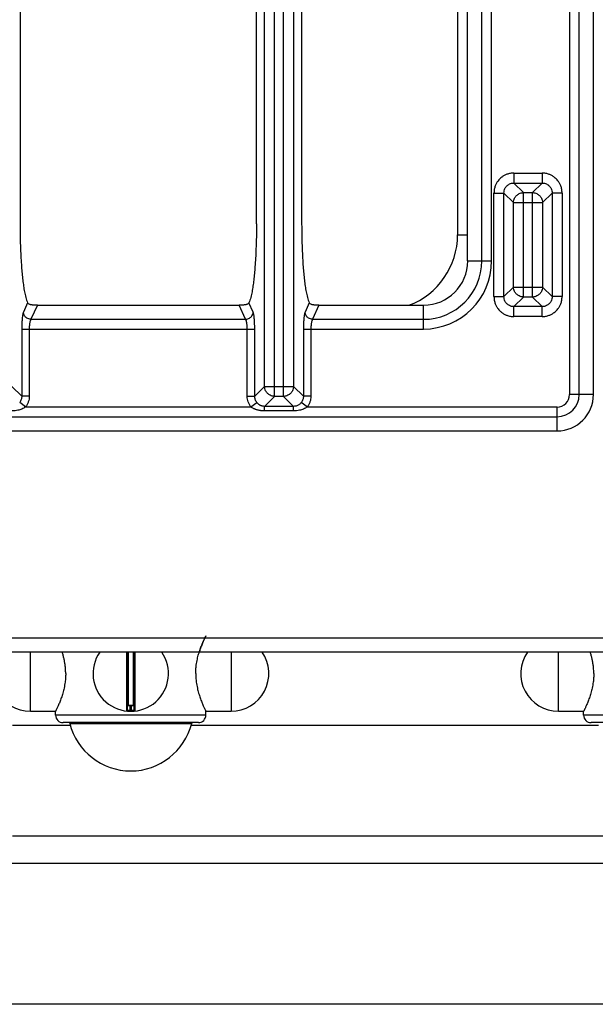
# Model space of a CAD drawing. Units: inches. Extents: x 1086 to 1924, y 1516 to 1758.
# Drawn here: x 1384 to 1389, y 1711 to 1719 of the extents above; entities that cross this region are included whole.
import ezdxf

# ---------------------------------------------------------------- set-up
doc = ezdxf.new("R2010")
doc.units = ezdxf.units.IN
doc.header["$LTSCALE"] = 115.146667
doc.header["$MEASUREMENT"] = 0
doc.layers.get('0').update_dxf_attribs({"linetype": 'CONTINUOUS'})

msp = doc.modelspace()

# ---------------------------------------------------------------- linework, layer by layer
at = {"color": 7, "linetype": 'Continuous'}
for p, q in [((1388.913, 1716.0576), (1388.913, 1735.7253)), ((1387.9287, 1717.1037), (1387.9287, 1723.197)), ((1386.6292, 1721.6299), (1386.6292, 1717.3936)), ((1386.2756, 1717.3936), (1386.2756, 1721.2111)), ((1384.4245, 1719.7736), (1384.4245, 1717.3936)), ((1384.5602, 1716.7578), (1386.1399, 1716.7578)), ((1386.7649, 1716.7578), (1387.5829, 1716.7578)), ((1373.6857, 1715.7736), (1388.629, 1715.7736)), ((1400.862, 1714.0411), (1345.7045, 1714.0411)), ((1385.2666, 1713.5867), (1385.2666, 1714.0411)), ((1385.3158, 1714.0411), (1385.3158, 1713.5867)), ((1384.5057, 1713.5785), (1384.7026, 1713.5785)), ((1384.7026, 1713.549), (1384.7026, 1713.5785)), ((1385.2861, 1713.5785), (1385.2962, 1713.5785)), ((1385.8797, 1713.549), (1385.8797, 1713.5785)), ((1385.8797, 1713.5785), (1386.0766, 1713.5785)), ((1388.6396, 1713.5785), (1388.8364, 1713.5785)), ((1388.8364, 1713.549), (1388.8364, 1713.5785)), ((1384.366, 1713.4702), (1384.8186, 1713.4702)), ((1385.8207, 1713.4899), (1384.7616, 1713.4899)), ((1385.7637, 1713.4702), (1388.9525, 1713.4702)), ((1389.9546, 1713.4899), (1388.8955, 1713.4899)), ((1384.366, 1712.6041), (1397.6731, 1712.6041)), ((1397.6573, 1712.3875), (1363.3423, 1712.3875)), ((1397.6573, 1711.2852), (1363.3423, 1711.2852))]:
    msp.add_line(p, q, dxfattribs=at)
at = {"color": 9, "linetype": 'Continuous'}
for p, q in [((1388.8021, 1716.0576), (1388.8021, 1725.7643)), ((1388.726, 1725.6967), (1388.726, 1716.0576)), ((1386.4171, 1716.0439), (1386.4171, 1723.7512)), ((1386.4877, 1716.0439), (1386.4877, 1723.7512)), ((1386.3389, 1716.1221), (1386.3389, 1723.6731)), ((1386.5659, 1723.6731), (1386.5659, 1716.1221)), ((1387.8502, 1723.4527), (1387.8502, 1717.3088)), ((1388.0397, 1717.1037), (1388.0397, 1723.197)), ((1388.1158, 1717.1037), (1388.1158, 1723.197)), ((1388.291, 1717.7919), (1388.291, 1717.7137)), ((1388.291, 1717.7919), (1388.5114, 1717.7919)), ((1388.5114, 1717.7919), (1388.5114, 1717.7137)), ((1388.291, 1717.7137), (1388.3659, 1717.6388)), ((1388.291, 1717.7137), (1388.5114, 1717.7137)), ((1388.5114, 1717.7137), (1388.4366, 1717.6388)), ((1388.1347, 1716.8246), (1388.1347, 1717.6356)), ((1388.1347, 1717.6356), (1388.2129, 1717.6356)), ((1388.2129, 1716.8246), (1388.2129, 1717.6356)), ((1388.2129, 1717.6356), (1388.2877, 1717.5607)), ((1388.3659, 1716.8213), (1388.3659, 1717.6388)), ((1388.3659, 1717.6388), (1388.4366, 1717.6388)), ((1388.4366, 1716.8213), (1388.4366, 1717.6388)), ((1388.5896, 1717.6356), (1388.5147, 1717.5607)), ((1388.5896, 1717.6356), (1388.5896, 1716.8246)), ((1388.6677, 1717.6356), (1388.5896, 1717.6356)), ((1388.6677, 1717.6356), (1388.6677, 1716.8246)), ((1388.2877, 1716.8995), (1388.2877, 1717.5607)), ((1388.2877, 1717.5607), (1388.5147, 1717.5607)), ((1388.5147, 1717.5607), (1388.5147, 1716.8995)), ((1387.8502, 1717.3088), (1387.9287, 1717.3088)), ((1387.9287, 1717.1037), (1388.1158, 1717.1037)), ((1388.2129, 1716.8246), (1388.2877, 1716.8995)), ((1388.2877, 1716.8995), (1388.5147, 1716.8995)), ((1388.5896, 1716.8246), (1388.5147, 1716.8995)), ((1388.1347, 1716.8246), (1388.2129, 1716.8246)), ((1388.291, 1716.7464), (1388.3659, 1716.8213)), ((1388.4366, 1716.8213), (1388.3659, 1716.8213)), ((1388.5114, 1716.7464), (1388.4366, 1716.8213)), ((1388.6677, 1716.8246), (1388.5896, 1716.8246)), ((1384.4839, 1716.7763), (1384.4507, 1716.7039)), ((1384.5602, 1716.7578), (1384.5093, 1716.6469)), ((1386.1908, 1716.6469), (1386.1399, 1716.7578)), ((1386.2494, 1716.7039), (1386.2162, 1716.7763)), ((1386.6886, 1716.7763), (1386.6554, 1716.7039)), ((1386.7649, 1716.7578), (1386.714, 1716.6469)), ((1387.5829, 1716.5708), (1387.5829, 1716.7578)), ((1388.291, 1716.6683), (1388.291, 1716.7464)), ((1388.5114, 1716.7464), (1388.291, 1716.7464)), ((1388.5114, 1716.6683), (1388.5114, 1716.7464)), ((1388.5114, 1716.6683), (1388.291, 1716.6683)), ((1384.5093, 1716.6469), (1386.1908, 1716.6469)), ((1386.714, 1716.6469), (1387.5829, 1716.6469)), ((1384.4382, 1716.5708), (1384.4382, 1716.0451)), ((1384.4382, 1716.5708), (1386.2619, 1716.5708)), ((1384.4968, 1716.5708), (1384.4968, 1716.0451)), ((1386.2033, 1716.0451), (1386.2033, 1716.5708)), ((1386.2619, 1716.0451), (1386.2619, 1716.5708)), ((1386.6429, 1716.5708), (1386.6429, 1716.0451)), ((1386.6429, 1716.5708), (1387.5829, 1716.5708)), ((1386.7015, 1716.5708), (1386.7015, 1716.0451)), ((1384.4382, 1716.0451), (1384.3612, 1716.1221)), ((1386.2619, 1716.0451), (1386.3389, 1716.1221)), ((1386.3389, 1716.1221), (1386.5659, 1716.1221)), ((1386.6429, 1716.0451), (1386.5659, 1716.1221)), ((1384.4968, 1716.0451), (1384.4382, 1716.0451)), ((1386.2033, 1716.0451), (1386.2619, 1716.0451)), ((1386.3387, 1715.9656), (1386.4171, 1716.0439)), ((1386.4877, 1716.0439), (1386.4171, 1716.0439)), ((1386.5661, 1715.9656), (1386.4877, 1716.0439)), ((1386.7015, 1716.0451), (1386.6429, 1716.0451)), ((1388.913, 1716.0576), (1388.726, 1716.0576)), ((1384.4677, 1715.9606), (1384.4219, 1715.9964)), ((1386.2323, 1715.9606), (1386.2782, 1715.9964)), ((1386.6725, 1715.9606), (1386.6266, 1715.9964)), ((1384.4677, 1715.9606), (1386.2323, 1715.9606)), ((1386.3387, 1715.9299), (1386.3387, 1715.9656)), ((1386.5661, 1715.9656), (1386.3387, 1715.9656)), ((1386.5661, 1715.9299), (1386.3387, 1715.9299)), ((1386.5661, 1715.9299), (1386.5661, 1715.9656)), ((1386.6725, 1715.9606), (1388.629, 1715.9606)), ((1388.629, 1715.7736), (1388.629, 1715.9606)), ((1373.6857, 1715.8845), (1388.629, 1715.8845)), ((1400.8305, 1714.1513), (1345.736, 1714.1513)), ((1384.5057, 1713.5785), (1384.5057, 1714.0411)), ((1385.2705, 1714.0411), (1385.2705, 1713.6285)), ((1385.3118, 1713.6285), (1385.3118, 1714.0411)), ((1386.0766, 1714.0411), (1386.0766, 1713.5785)), ((1388.6396, 1713.5785), (1388.6396, 1714.0411)), ((1385.2861, 1713.5785), (1385.2862, 1713.5844)), ((1385.2862, 1713.5844), (1385.2862, 1713.6277)), ((1385.2862, 1713.6277), (1385.2961, 1713.6277)), ((1385.2862, 1713.6238), (1385.2961, 1713.6238)), ((1385.2961, 1713.5844), (1385.2961, 1713.6277)), ((1385.2962, 1713.5785), (1385.2961, 1713.5844)), ((1385.8797, 1713.549), (1384.7026, 1713.549)), ((1390.0136, 1713.549), (1388.8364, 1713.549)), ((1384.8139, 1713.484), (1385.7684, 1713.484))]:
    msp.add_line(p, q, dxfattribs=at)
for centre, radius, start, end in [((1387.2597, 1717.3088), 0.5906, 290.71283, 0), ((1387.5829, 1717.1037), 0.4568, 270, 0), ((1387.5829, 1717.1037), 0.5329, 270, 0), ((1388.629, 1716.0576), 0.1731, 270, 0), ((1388.629, 1716.0576), 0.0971, 270, 0), ((1385.2912, 1713.8738), 0.2894, 269.02554, 270.97446)]:
    msp.add_arc(centre, radius, start, end, dxfattribs=at)
at = {"color": 7, "linetype": 'Continuous'}
for centre, radius, start, end in [((1387.5829, 1717.1037), 0.3459, 270, 0), ((1388.629, 1716.0576), 0.2841, 270, 0), ((1384.5057, 1713.8738), 0.2953, 145.33106, 270), ((1385.2912, 1713.8738), 0.2953, 145.30339, 34.69661), ((1386.0766, 1713.8738), 0.2953, 270, 34.66894), ((1388.6396, 1713.8738), 0.2953, 145.33106, 270), ((1384.7616, 1713.549), 0.0591, 180, 270), ((1385.8207, 1713.549), 0.0591, 270, 0), ((1388.8955, 1713.549), 0.0591, 180, 270), ((1384.8063, 1713.482), 0.00787, 14.12833, 90), ((1385.2912, 1713.6041), 0.4921, 194.12833, 345.87167), ((1385.776, 1713.482), 0.00787, 90, 165.87167)]:
    msp.add_arc(centre, radius, start, end, dxfattribs=at)
at = {"color": 9, "linetype": 'Continuous'}
for points in [[(1388.291, 1717.7919), (1388.2623, 1717.7893), (1388.2357, 1717.7819), (1388.2149, 1717.7721), (1388.196, 1717.7599), (1388.1805, 1717.7465), (1388.1671, 1717.7311), (1388.1547, 1717.7121), (1388.1449, 1717.6913), (1388.1373, 1717.6645), (1388.1347, 1717.6356)], [(1388.6677, 1717.6356), (1388.6652, 1717.6642), (1388.6577, 1717.6908), (1388.648, 1717.7116), (1388.6358, 1717.7305), (1388.6224, 1717.746), (1388.607, 1717.7595), (1388.588, 1717.7718), (1388.5672, 1717.7817), (1388.5404, 1717.7893), (1388.5114, 1717.7919)], [(1388.2129, 1717.6356), (1388.2146, 1717.6539), (1388.2204, 1717.6703), (1388.2272, 1717.6818), (1388.2352, 1717.6914), (1388.2448, 1717.6994), (1388.2563, 1717.7062), (1388.2727, 1717.712), (1388.291, 1717.7137)], [(1388.5114, 1717.7137), (1388.5297, 1717.712), (1388.5462, 1717.7062), (1388.5577, 1717.6994), (1388.5673, 1717.6913), (1388.5753, 1717.6817), (1388.5821, 1717.6702), (1388.5878, 1717.6538), (1388.5896, 1717.6356)], [(1388.2877, 1717.5607), (1388.29, 1717.5784), (1388.2959, 1717.5944), (1388.3028, 1717.6058), (1388.3109, 1717.6154), (1388.3205, 1717.6236), (1388.3319, 1717.6306), (1388.348, 1717.6366), (1388.3659, 1717.6388)], [(1388.4366, 1717.6388), (1388.4544, 1717.6366), (1388.4704, 1717.6306), (1388.4818, 1717.6237), (1388.4914, 1717.6155), (1388.4995, 1717.6059), (1388.5065, 1717.5945), (1388.5125, 1717.5785), (1388.5147, 1717.5607)], [(1388.3659, 1716.8213), (1388.348, 1716.8235), (1388.332, 1716.8295), (1388.3206, 1716.8365), (1388.311, 1716.8446), (1388.3029, 1716.8542), (1388.2959, 1716.8656), (1388.29, 1716.8816), (1388.2877, 1716.8995)], [(1388.5147, 1716.8995), (1388.5125, 1716.8816), (1388.5065, 1716.8655), (1388.4995, 1716.8541), (1388.4913, 1716.8445), (1388.4817, 1716.8364), (1388.4703, 1716.8295), (1388.4543, 1716.8235), (1388.4366, 1716.8213)], [(1388.1347, 1716.8246), (1388.1372, 1716.7959), (1388.1447, 1716.7693), (1388.1544, 1716.7485), (1388.1666, 1716.7296), (1388.18, 1716.7141), (1388.1955, 1716.7006), (1388.2144, 1716.6883), (1388.2353, 1716.6784), (1388.2621, 1716.6708), (1388.291, 1716.6683)], [(1388.291, 1716.7464), (1388.2727, 1716.7482), (1388.2563, 1716.7539), (1388.2448, 1716.7608), (1388.2352, 1716.7688), (1388.2271, 1716.7784), (1388.2203, 1716.7899), (1388.2146, 1716.8063), (1388.2129, 1716.8246)], [(1388.5896, 1716.8246), (1388.5878, 1716.8063), (1388.5821, 1716.7898), (1388.5753, 1716.7784), (1388.5672, 1716.7687), (1388.5576, 1716.7607), (1388.5461, 1716.7539), (1388.5297, 1716.7482), (1388.5114, 1716.7464)], [(1388.5114, 1716.6683), (1388.5401, 1716.6708), (1388.5667, 1716.6783), (1388.5875, 1716.688), (1388.6064, 1716.7002), (1388.6219, 1716.7136), (1388.6354, 1716.729), (1388.6477, 1716.748), (1388.6576, 1716.7689), (1388.6652, 1716.7957), (1388.6677, 1716.8246)], [(1384.4507, 1716.7039), (1384.447, 1716.6917), (1384.4446, 1716.6794), (1384.4429, 1716.6667), (1384.4416, 1716.6543), (1384.4403, 1716.6381), (1384.4393, 1716.6208), (1384.4384, 1716.5964), (1384.4382, 1716.5708)], [(1384.5093, 1716.6469), (1384.493, 1716.6495), (1384.4791, 1716.6559), (1384.4687, 1716.6643), (1384.4601, 1716.6744), (1384.4534, 1716.6879), (1384.4507, 1716.7039)], [(1386.1908, 1716.6469), (1386.2071, 1716.6495), (1386.221, 1716.6559), (1386.2314, 1716.6643), (1386.24, 1716.6744), (1386.2466, 1716.6879), (1386.2494, 1716.7039)], [(1386.2619, 1716.5708), (1386.2616, 1716.5964), (1386.2608, 1716.6208), (1386.2598, 1716.6381), (1386.2584, 1716.6543), (1386.2572, 1716.6667), (1386.2555, 1716.6794), (1386.2531, 1716.6917), (1386.2494, 1716.7039)], [(1386.6554, 1716.7039), (1386.6517, 1716.6917), (1386.6493, 1716.6794), (1386.6477, 1716.6667), (1386.6464, 1716.6543), (1386.645, 1716.6381), (1386.644, 1716.6208), (1386.6432, 1716.5964), (1386.6429, 1716.5708)], [(1386.714, 1716.6469), (1386.6977, 1716.6495), (1386.6838, 1716.6559), (1386.6734, 1716.6643), (1386.6648, 1716.6744), (1386.6582, 1716.6879), (1386.6554, 1716.7039)], [(1384.5093, 1716.6469), (1384.5036, 1716.6335), (1384.5005, 1716.6206), (1384.499, 1716.6095), (1384.4978, 1716.5984), (1384.497, 1716.5852), (1384.4968, 1716.5708)], [(1386.2033, 1716.5708), (1386.2031, 1716.5852), (1386.2022, 1716.5984), (1386.2011, 1716.6095), (1386.1996, 1716.6206), (1386.1965, 1716.6335), (1386.1908, 1716.6469)], [(1386.714, 1716.6469), (1386.7083, 1716.6335), (1386.7052, 1716.6206), (1386.7037, 1716.6095), (1386.7026, 1716.5984), (1386.7017, 1716.5852), (1386.7015, 1716.5708)], [(1386.4171, 1716.0439), (1386.3993, 1716.0461), (1386.3833, 1716.0521), (1386.3719, 1716.059), (1386.3623, 1716.0671), (1386.3541, 1716.0767), (1386.3472, 1716.0881), (1386.3412, 1716.1042), (1386.3389, 1716.1221)], [(1386.5659, 1716.1221), (1386.5636, 1716.1042), (1386.5576, 1716.0881), (1386.5507, 1716.0767), (1386.5425, 1716.0671), (1386.5329, 1716.059), (1386.5215, 1716.0521), (1386.5055, 1716.0461), (1386.4877, 1716.0439)], [(1384.4382, 1716.0451), (1384.4372, 1716.0319), (1384.4341, 1716.0192), (1384.429, 1716.0073), (1384.4219, 1715.9964)], [(1384.4968, 1716.0451), (1384.4949, 1716.0222), (1384.4892, 1716.0001), (1384.4801, 1715.9795), (1384.4677, 1715.9606)], [(1386.2323, 1715.9606), (1386.2199, 1715.9794), (1386.2108, 1716.0001), (1386.2052, 1716.0222), (1386.2033, 1716.0451)], [(1386.2782, 1715.9964), (1386.2711, 1716.0073), (1386.266, 1716.0192), (1386.2629, 1716.032), (1386.2619, 1716.0451)], [(1386.6429, 1716.0451), (1386.6419, 1716.0319), (1386.6388, 1716.0192), (1386.6337, 1716.0073), (1386.6266, 1715.9964)], [(1386.7015, 1716.0451), (1386.6996, 1716.0222), (1386.694, 1716.0001), (1386.6849, 1715.9795), (1386.6725, 1715.9606)], [(1386.3387, 1715.9656), (1386.3305, 1715.9659), (1386.323, 1715.9672), (1386.3173, 1715.9687), (1386.3123, 1715.9704), (1386.3057, 1715.9733), (1386.2987, 1715.9773), (1386.2879, 1715.9856), (1386.2782, 1715.9964)], [(1386.6266, 1715.9964), (1386.6189, 1715.9877), (1386.6107, 1715.9806), (1386.602, 1715.975), (1386.5925, 1715.9704), (1386.5801, 1715.9667), (1386.5661, 1715.9656)], [(1384.4677, 1715.9606), (1384.4534, 1715.9515), (1384.4391, 1715.9446), (1384.4236, 1715.9391), (1384.4073, 1715.9347), (1384.3853, 1715.9311), (1384.3613, 1715.9299)], [(1386.3387, 1715.9299), (1386.3244, 1715.9304), (1386.3109, 1715.9317), (1386.3013, 1715.9331), (1386.2921, 1715.9349), (1386.285, 1715.9366), (1386.2777, 1715.9387), (1386.2714, 1715.9407), (1386.2655, 1715.9428), (1386.2589, 1715.9455), (1386.2521, 1715.9487), (1386.2423, 1715.954), (1386.2323, 1715.9606)], [(1386.6725, 1715.9606), (1386.6582, 1715.9515), (1386.6439, 1715.9446), (1386.6284, 1715.9391), (1386.612, 1715.9347), (1386.59, 1715.9311), (1386.5661, 1715.9299)], [(1385.26, 1713.5808), (1385.26, 1713.588), (1385.26, 1713.5951), (1385.26, 1713.6027), (1385.26, 1713.6104), (1385.26, 1713.619), (1385.26, 1713.6278), (1385.26, 1713.6373), (1385.26, 1713.6467), (1385.26, 1713.6563), (1385.26, 1713.6659), (1385.26, 1713.6755), (1385.26, 1713.685), (1385.26, 1713.6943), (1385.26, 1713.7035), (1385.26, 1713.7124), (1385.26, 1713.7212), (1385.26, 1713.7294), (1385.26, 1713.7377), (1385.26, 1713.7452), (1385.26, 1713.7528), (1385.26, 1713.7596), (1385.26, 1713.7665), (1385.26, 1713.7728), (1385.26, 1713.7791), (1385.26, 1713.7848), (1385.26, 1713.7905), (1385.26, 1713.7957), (1385.26, 1713.8009), (1385.26, 1713.8057), (1385.26, 1713.8104), (1385.26, 1713.8148), (1385.26, 1713.8191), (1385.26, 1713.823), (1385.26, 1713.827), (1385.26, 1713.8306), (1385.26, 1713.8342), (1385.26, 1713.8374), (1385.26, 1713.8407), (1385.26, 1713.8436), (1385.26, 1713.8466), (1385.26, 1713.8492), (1385.26, 1713.8519), (1385.26, 1713.8543), (1385.26, 1713.8567), (1385.26, 1713.8589), (1385.26, 1713.861), (1385.26, 1713.8629), (1385.26, 1713.8648), (1385.26, 1713.8665), (1385.26, 1713.8682), (1385.26, 1713.8697), (1385.26, 1713.8712), (1385.26, 1713.8727), (1385.26, 1713.8742), (1385.26, 1713.8757), (1385.26, 1713.8771), (1385.26, 1713.8787), (1385.26, 1713.8803), (1385.26, 1713.882), (1385.26, 1713.8837), (1385.26, 1713.8857), (1385.26, 1713.8876), (1385.26, 1713.8899), (1385.26, 1713.8921), (1385.26, 1713.8945), (1385.26, 1713.897), (1385.26, 1713.8998), (1385.26, 1713.9025), (1385.26, 1713.9055), (1385.26, 1713.9085), (1385.26, 1713.9119), (1385.26, 1713.9152), (1385.26, 1713.9189), (1385.26, 1713.9225), (1385.26, 1713.9266), (1385.26, 1713.9306), (1385.26, 1713.935), (1385.26, 1713.9395), (1385.26, 1713.9443), (1385.26, 1713.9492), (1385.26, 1713.9545), (1385.26, 1713.9598), (1385.26, 1713.9656), (1385.26, 1713.9714), (1385.26, 1713.9776), (1385.26, 1713.9839), (1385.26, 1713.9908), (1385.26, 1713.9976), (1385.26, 1714.0052), (1385.26, 1714.0129), (1385.26, 1714.0206), (1385.26, 1714.0282), (1385.26, 1714.0348), (1385.26, 1714.0411)], [(1385.3223, 1714.0411), (1385.3223, 1714.0337), (1385.3223, 1714.0261), (1385.3223, 1714.0181), (1385.3223, 1714.0101), (1385.3223, 1714.0024), (1385.3223, 1713.9948), (1385.3223, 1713.9879), (1385.3223, 1713.9811), (1385.3223, 1713.9748), (1385.3223, 1713.9685), (1385.3223, 1713.9628), (1385.3223, 1713.9571), (1385.3223, 1713.9519), (1385.3223, 1713.9467), (1385.3223, 1713.9419), (1385.3223, 1713.9372), (1385.3223, 1713.9328), (1385.3223, 1713.9285), (1385.3223, 1713.9246), (1385.3223, 1713.9206), (1385.3223, 1713.917), (1385.3223, 1713.9134), (1385.3223, 1713.9102), (1385.3223, 1713.9069), (1385.3223, 1713.904), (1385.3223, 1713.901), (1385.3223, 1713.8984), (1385.3223, 1713.8957), (1385.3223, 1713.8933), (1385.3223, 1713.8909), (1385.3223, 1713.8887), (1385.3223, 1713.8866), (1385.3223, 1713.8847), (1385.3223, 1713.8828), (1385.3223, 1713.8811), (1385.3223, 1713.8794), (1385.3223, 1713.8779), (1385.3223, 1713.8764), (1385.3223, 1713.8749), (1385.3223, 1713.8734), (1385.3223, 1713.8719), (1385.3223, 1713.8705), (1385.3223, 1713.8689), (1385.3223, 1713.8673), (1385.3223, 1713.8656), (1385.3223, 1713.8639), (1385.3223, 1713.8619), (1385.3223, 1713.86), (1385.3223, 1713.8577), (1385.3223, 1713.8555), (1385.3223, 1713.853), (1385.3223, 1713.8506), (1385.3223, 1713.8478), (1385.3223, 1713.8451), (1385.3223, 1713.8421), (1385.3223, 1713.8391), (1385.3223, 1713.8357), (1385.3223, 1713.8324), (1385.3223, 1713.8287), (1385.3223, 1713.8251), (1385.3223, 1713.821), (1385.3223, 1713.817), (1385.3223, 1713.8126), (1385.3223, 1713.8081), (1385.3223, 1713.8033), (1385.3223, 1713.7984), (1385.3223, 1713.7931), (1385.3223, 1713.7878), (1385.3223, 1713.782), (1385.3223, 1713.7762), (1385.3223, 1713.7699), (1385.3223, 1713.7637), (1385.3223, 1713.7568), (1385.3223, 1713.75), (1385.3223, 1713.7425), (1385.3223, 1713.735), (1385.3223, 1713.7269), (1385.3223, 1713.7187), (1385.3223, 1713.71), (1385.3223, 1713.7013), (1385.3223, 1713.6922), (1385.3223, 1713.6831), (1385.3223, 1713.6737), (1385.3223, 1713.6643), (1385.3223, 1713.6549), (1385.3223, 1713.6455), (1385.3223, 1713.6362), (1385.3223, 1713.6269), (1385.3223, 1713.6183), (1385.3223, 1713.6098), (1385.3223, 1713.6023), (1385.3223, 1713.5948), (1385.3223, 1713.5878), (1385.3223, 1713.5808)], [(1385.26, 1713.5808), (1385.2625, 1713.5811), (1385.2646, 1713.5823), (1385.266, 1713.5843), (1385.2666, 1713.5867)], [(1385.2666, 1713.6245), (1385.2669, 1713.6261), (1385.2677, 1713.6273), (1385.269, 1713.6282), (1385.2705, 1713.6285)], [(1385.2666, 1713.6245), (1385.2694, 1713.6241), (1385.2721, 1713.6239), (1385.275, 1713.6239), (1385.278, 1713.6238), (1385.282, 1713.6238), (1385.2862, 1713.6238)], [(1385.2739, 1713.5852), (1385.2701, 1713.5856), (1385.2666, 1713.5867)], [(1385.2697, 1713.5793), (1385.2714, 1713.5798), (1385.2726, 1713.5811), (1385.2735, 1713.583), (1385.2739, 1713.5852)], [(1385.2705, 1713.6285), (1385.2728, 1713.628), (1385.2749, 1713.6278), (1385.2773, 1713.6278), (1385.2797, 1713.6278), (1385.2828, 1713.6277), (1385.2862, 1713.6277)], [(1385.2862, 1713.5844), (1385.283, 1713.5845), (1385.2798, 1713.5847), (1385.2768, 1713.5849), (1385.2739, 1713.5852)], [(1385.2961, 1713.6277), (1385.2995, 1713.6277), (1385.3027, 1713.6278), (1385.3051, 1713.6278), (1385.3074, 1713.6278), (1385.3096, 1713.628), (1385.3118, 1713.6285)], [(1385.2961, 1713.6238), (1385.3003, 1713.6238), (1385.3043, 1713.6238), (1385.3073, 1713.6239), (1385.3102, 1713.6239), (1385.3129, 1713.6241), (1385.3158, 1713.6245)], [(1385.3085, 1713.5852), (1385.3055, 1713.5849), (1385.3025, 1713.5847), (1385.2993, 1713.5845), (1385.2961, 1713.5844)], [(1385.3158, 1713.5867), (1385.3122, 1713.5856), (1385.3085, 1713.5852)], [(1385.3126, 1713.5793), (1385.3109, 1713.5798), (1385.3097, 1713.5811), (1385.3088, 1713.583), (1385.3085, 1713.5852)], [(1385.3158, 1713.6245), (1385.3155, 1713.6261), (1385.3146, 1713.6273), (1385.3134, 1713.6282), (1385.3118, 1713.6285)], [(1385.3223, 1713.5808), (1385.3198, 1713.5811), (1385.3177, 1713.5823), (1385.3163, 1713.5843), (1385.3158, 1713.5867)]]:
    msp.add_spline(points, degree=3, dxfattribs=at)
at = {"color": 7, "linetype": 'Continuous'}
for points in [[(1384.4245, 1717.3936), (1384.4254, 1717.293), (1384.4283, 1717.1969), (1384.4318, 1717.1263), (1384.4362, 1717.0582), (1384.4406, 1717.0064), (1384.4462, 1716.9537), (1384.4522, 1716.9076), (1384.4595, 1716.8619), (1384.4693, 1716.8188), (1384.4839, 1716.7763)], [(1386.2756, 1717.3936), (1386.2747, 1717.293), (1386.2718, 1717.1969), (1386.2683, 1717.1263), (1386.2639, 1717.0582), (1386.2595, 1717.0064), (1386.2539, 1716.9537), (1386.2478, 1716.9076), (1386.2406, 1716.8619), (1386.2308, 1716.8188), (1386.2162, 1716.7763)], [(1386.6292, 1717.3936), (1386.6301, 1717.293), (1386.633, 1717.1969), (1386.6365, 1717.1263), (1386.6409, 1717.0582), (1386.6453, 1717.0064), (1386.6509, 1716.9537), (1386.657, 1716.9076), (1386.6642, 1716.8619), (1386.674, 1716.8188), (1386.6886, 1716.7763)], [(1384.5602, 1716.7578), (1384.5493, 1716.7578), (1384.539, 1716.758), (1384.5316, 1716.7582), (1384.5246, 1716.7587), (1384.5191, 1716.7592), (1384.5137, 1716.76), (1384.5073, 1716.7614), (1384.5006, 1716.7633), (1384.4916, 1716.7681), (1384.4839, 1716.7763)], [(1386.2162, 1716.7763), (1386.2108, 1716.7698), (1386.2041, 1716.7654), (1386.1983, 1716.763), (1386.1924, 1716.7613), (1386.1871, 1716.7601), (1386.182, 1716.7594), (1386.1747, 1716.7586), (1386.1668, 1716.7581), (1386.1539, 1716.7578), (1386.1399, 1716.7578)], [(1386.7649, 1716.7578), (1386.754, 1716.7578), (1386.7437, 1716.758), (1386.7363, 1716.7582), (1386.7293, 1716.7587), (1386.7238, 1716.7592), (1386.7185, 1716.76), (1386.712, 1716.7614), (1386.7054, 1716.7633), (1386.6963, 1716.7681), (1386.6886, 1716.7763)], [(1385.8003, 1713.8738), (1385.8014, 1713.9077), (1385.8046, 1713.94), (1385.8084, 1713.9643), (1385.8129, 1713.9876), (1385.8175, 1714.007), (1385.8229, 1714.0269), (1385.8285, 1714.0456), (1385.8348, 1714.0642), (1385.8408, 1714.0809), (1385.8473, 1714.0974), (1385.853, 1714.1113), (1385.8589, 1714.125), (1385.8638, 1714.1357), (1385.8688, 1714.1466), (1385.872, 1714.1534), (1385.875, 1714.1596), (1385.8768, 1714.1632), (1385.8787, 1714.1669), (1385.8795, 1714.1686), (1385.8787, 1714.1669), (1385.8768, 1714.1631), (1385.875, 1714.1595), (1385.872, 1714.1533), (1385.8688, 1714.1465), (1385.8637, 1714.1356), (1385.8589, 1714.1249), (1385.8529, 1714.1109), (1385.8469, 1714.0964), (1385.8408, 1714.0809), (1385.8353, 1714.0656), (1385.831, 1714.053), (1385.8271, 1714.0411)], [(1384.782, 1713.8738), (1384.781, 1713.9074), (1384.7779, 1713.9388), (1384.7739, 1713.9643), (1384.7691, 1713.9893), (1384.7629, 1714.0146), (1384.7552, 1714.0411)], [(1388.9159, 1713.8738), (1388.9148, 1713.9074), (1388.9117, 1713.9388), (1388.9078, 1713.9643), (1388.9029, 1713.9893), (1388.8968, 1714.0146), (1388.8891, 1714.0411)], [(1384.782, 1713.8738), (1384.7809, 1713.8399), (1384.7777, 1713.8077), (1384.774, 1713.7834), (1384.7695, 1713.7601), (1384.7649, 1713.7407), (1384.7595, 1713.7208), (1384.7538, 1713.7021), (1384.7476, 1713.6835), (1384.7416, 1713.6668), (1384.7351, 1713.6503), (1384.7294, 1713.6364), (1384.7234, 1713.6226), (1384.7186, 1713.6119), (1384.7138, 1713.6015), (1384.7104, 1713.5944), (1384.7071, 1713.5875), (1384.7048, 1713.5829), (1384.7026, 1713.5785)], [(1385.8003, 1713.8738), (1385.8014, 1713.8398), (1385.8046, 1713.8076), (1385.8084, 1713.7832), (1385.8129, 1713.7599), (1385.8175, 1713.7405), (1385.8229, 1713.7206), (1385.8285, 1713.7019), (1385.8348, 1713.6833), (1385.8408, 1713.6667), (1385.8473, 1713.6502), (1385.853, 1713.6363), (1385.859, 1713.6224), (1385.8638, 1713.6118), (1385.8686, 1713.6014), (1385.872, 1713.5943), (1385.8753, 1713.5874), (1385.8776, 1713.5829), (1385.8797, 1713.5785)], [(1388.9159, 1713.8738), (1388.9148, 1713.8399), (1388.9116, 1713.8077), (1388.9079, 1713.7834), (1388.9033, 1713.7601), (1388.8988, 1713.7407), (1388.8934, 1713.7208), (1388.8877, 1713.7021), (1388.8815, 1713.6835), (1388.8754, 1713.6668), (1388.869, 1713.6503), (1388.8632, 1713.6364), (1388.8573, 1713.6226), (1388.8525, 1713.6119), (1388.8476, 1713.6015), (1388.8442, 1713.5944), (1388.8409, 1713.5875), (1388.8386, 1713.5829), (1388.8364, 1713.5785)], [(1385.2609, 1713.5798), (1385.2605, 1713.5803), (1385.26, 1713.5808)], [(1385.2697, 1713.5793), (1385.2653, 1713.5797), (1385.2609, 1713.5798)], [(1385.3215, 1713.5798), (1385.3171, 1713.5797), (1385.3126, 1713.5793)], [(1385.3223, 1713.5808), (1385.3219, 1713.5803), (1385.3215, 1713.5798)]]:
    msp.add_spline(points, degree=3, dxfattribs=at)

doc.saveas('drawing.dxf')
